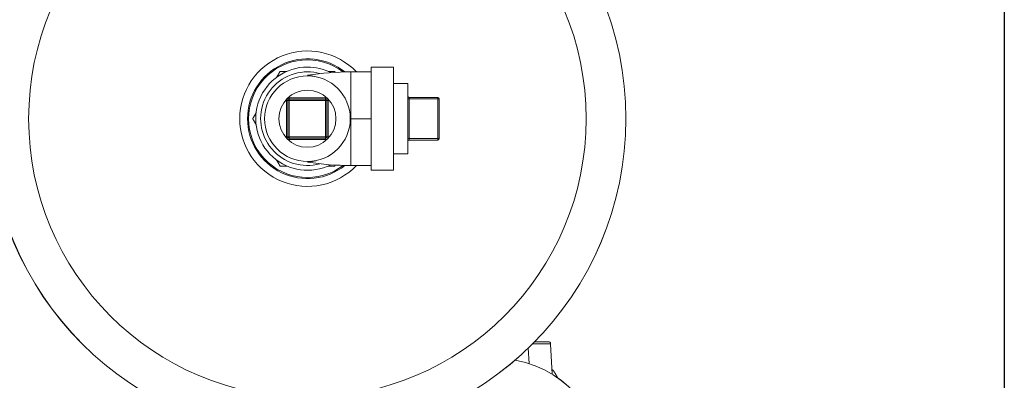
# Model space of a CAD drawing. Units: inches. Extents: x 4 to 249, y -1 to 207.
# Drawn here: x 235 to 249, y 43 to 49 of the extents above; entities that cross this region are included whole.
import ezdxf

# ---------------------------------------------------------------- set-up
doc = ezdxf.new("R2010")
doc.units = ezdxf.units.IN
doc.header["$MEASUREMENT"] = 0

# ---------------------------------------------------------------- blocks, each defined once
blk = doc.blocks.new('*U111')
blk.add_lwpolyline([(38.939, 0), (0, 0), (0, 45.367), (38.939, 45.367)], close=True)
blk = doc.blocks.new('*U112')
at = {"color": 0, "linetype": 'ByBlock', "lineweight": -2, "transparency": 16777216}
blk.add_blockref('*U111', (206.386, 0), dxfattribs=at)
blk = doc.blocks.new('8IN_E4_ALARM_TOP')
at = {"color": 0, "linetype": 'Continuous', "lineweight": 0}
for p, q in [((9.977, 5.74), (9.977, 5.06)), ((10.27, 5.74), (9.977, 5.74)), ((10.27, 5.81), (10.27, 4.31)), ((10.595, 5.81), (10.27, 5.81)), ((10.595, 5.81), (10.595, 4.31)), ((10.804, 5.573), (10.595, 5.573)), ((10.804, 5.573), (10.804, 4.548)), ((9.062, 5.322), (9.042, 5.322)), ((9.042, 4.797), (9.042, 5.322)), ((9.062, 5.322), (9.082, 5.322)), ((9.062, 5.322), (9.062, 4.797)), ((9.082, 5.362), (9.607, 5.362)), ((9.082, 5.342), (9.082, 5.362)), ((9.607, 5.342), (9.082, 5.342)), ((9.082, 5.342), (9.082, 5.322)), ((9.607, 5.322), (9.082, 5.322)), ((9.082, 5.322), (9.082, 4.797)), ((9.607, 5.342), (9.607, 5.362)), ((9.607, 5.342), (9.607, 5.322)), ((9.607, 4.797), (9.607, 5.322)), ((9.627, 5.322), (9.607, 5.322)), ((9.627, 4.797), (9.627, 5.322)), ((9.627, 5.322), (9.647, 5.322)), ((9.647, 5.322), (9.647, 4.797)), ((10.824, 5.35), (10.804, 5.35)), ((11.239, 5.37), (10.824, 5.37)), ((10.824, 5.37), (10.824, 5.35)), ((11.239, 5.35), (10.824, 5.35)), ((10.824, 4.77), (10.824, 5.35)), ((11.239, 5.37), (11.239, 5.35)), ((11.239, 5.35), (11.259, 5.35)), ((11.239, 5.35), (11.239, 4.77)), ((11.259, 5.35), (11.259, 4.77)), ((9.967, 5.06), (9.977, 5.06)), ((10.27, 5.06), (9.977, 5.06)), ((9.062, 4.797), (9.042, 4.797)), ((9.062, 4.797), (9.082, 4.797)), ((9.082, 4.797), (9.607, 4.797)), ((9.082, 4.777), (9.082, 4.797)), ((9.082, 4.777), (9.607, 4.777)), ((9.082, 4.777), (9.082, 4.757)), ((9.607, 4.757), (9.082, 4.757)), ((9.607, 4.777), (9.607, 4.797)), ((9.627, 4.797), (9.607, 4.797)), ((9.607, 4.777), (9.607, 4.757)), ((9.627, 4.797), (9.647, 4.797)), ((10.824, 4.77), (10.804, 4.77)), ((11.239, 4.77), (10.824, 4.77)), ((10.824, 4.77), (10.824, 4.75)), ((11.239, 4.75), (10.824, 4.75)), ((11.239, 4.77), (11.259, 4.77)), ((11.239, 4.77), (11.239, 4.75)), ((10.804, 4.548), (10.595, 4.548)), ((10.27, 4.38), (9.977, 4.38)), ((10.595, 4.31), (10.27, 4.31)), ((12.554, 1.727), (12.566, 1.503)), ((12.877, 1.792), (12.62, 1.792)), ((12.847, 1.82), (12.648, 1.82)), ((12.877, 1.792), (12.9, 1.349))]:
    blk.add_line(p, q, dxfattribs=at)
for centre, radius in [((9.345, 5.06), 4.627), ((9.345, 5.06), 4.626), ((9.345, 5.06), 4.05), ((9.345, 5.06), 0.622), ((9.344, 5.06), 0.415)]:
    blk.add_circle(centre, radius, dxfattribs=at)
for centre, radius, start, end in [((9.345, 5.06), 0.984, 43.6999, 180), ((9.345, 5.06), 0.87, 51.3086, 180), ((9.345, 5.06), 0.855, 52.4952, 307.5048), ((9.345, 5.06), 0.75, 90, 296.7774), ((9.345, 5.06), 0.68, 90, 285.4314), ((9.345, 5.06), 0.75, 63.2226, 90), ((9.345, 5.06), 0.68, 74.5686, 90), ((9.082, 5.322), 0.04, 90, 180), ((9.082, 5.322), 0.02, 90, 180), ((9.607, 5.322), 0.04, 0, 90), ((9.607, 5.322), 0.02, 0, 90), ((10.824, 5.39), 0.02, 180, 270), ((11.239, 5.35), 0.02, 0, 90), ((9.345, 5.06), 0.984, 180, 316.3001), ((9.345, 5.06), 0.87, 180, 308.6914), ((9.082, 4.797), 0.04, 180, 270), ((9.082, 4.797), 0.02, 180, 270), ((9.607, 4.797), 0.02, 270, 0), ((9.607, 4.797), 0.04, 270, 0), ((10.824, 4.73), 0.02, 90, 180), ((11.239, 4.77), 0.02, 270, 0), ((12.847, 1.79), 0.03, 3, 90), ((12.076, 0), 1.581, 270, 79.4733), ((12.076, 0), 1.58, 270, 79.5024)]:
    blk.add_arc(centre, radius, start, end, dxfattribs=at)
for points, weights in [([(8.948, 5.747), (8.923, 5.704), (8.899, 5.663)], [1.72280170041, 1.7522049706, 1.77511389826]), ([(9.044, 5.747), (8.997, 5.747), (8.948, 5.747)], [1.77521474793, 1.75229371512, 1.72289297197]), ([(9.742, 5.747), (9.692, 5.747), (9.645, 5.747)], [1.72289297197, 1.75229371512, 1.77521474793]), ([(9.749, 5.734), (9.745, 5.74), (9.742, 5.747)], [1.73174595226, 1.72735157867, 1.72280170041]), ([(8.551, 5.06), (8.576, 5.103), (8.599, 5.144)], [1.72255343674, 1.75218900158, 1.77524631296]), ([(8.551, 5.06), (8.576, 5.016), (8.599, 4.975)], [1.72249946484, 1.75214250039, 1.77517698416]), ([(8.898, 4.457), (8.922, 4.416), (8.948, 4.372)], [1.77517698416, 1.75199637963, 1.7221231138]), ([(8.948, 4.372), (8.998, 4.372), (9.046, 4.372)], [1.72203201379, 1.75190801538, 1.77507617875]), ([(9.643, 4.372), (9.691, 4.372), (9.742, 4.372)], [1.77507617875, 1.75190801538, 1.72203201379]), ([(9.742, 4.372), (9.746, 4.379), (9.75, 4.386)], [1.7221231138, 1.72691883567, 1.73154207647]), ([(12.98, 1.297), (12.956, 1.339), (12.931, 1.382)], [1.18584937846, 1.17785723456, 1.16883357169])]:
    blk.add_rational_spline(points, weights, degree=2, dxfattribs=at)
for points in [[(9.349, 5.692), (9.556, 5.724), (9.767, 5.74), (9.977, 5.74)], [(9.977, 4.38), (9.767, 4.38), (9.556, 4.396), (9.349, 4.428)]]:
    blk.add_open_spline(points, degree=3, dxfattribs=at)
for points, knots in [([(9.349, 5.692), (9.348, 5.692), (9.348, 5.692), (9.346, 5.692), (9.345, 5.692), (9.344, 5.691), (9.344, 5.691), (9.345, 5.691), (9.346, 5.69), (9.35, 5.69), (9.355, 5.689), (9.371, 5.687), (9.385, 5.686), (9.417, 5.681), (9.442, 5.677), (9.471, 5.67)], [-3.4606924, -3.4606924, -3.4606924, -3.4606924, -3.4398653, -3.4398653, -3.375172, -3.375172, -3.3226244, -3.3226244, -3.2576953, -3.2576953, -3.1083378, -3.1083378, -2.8559847, -2.8559847, -2.4880215, -2.4880215, -2.4880215, -2.4880215]), ([(9.977, 4.38), (9.977, 4.38), (9.977, 4.382), (9.977, 4.392), (9.977, 4.417), (9.977, 4.454), (9.977, 4.503), (9.977, 4.561), (9.977, 4.63), (9.977, 4.706), (9.977, 4.788), (9.977, 4.876), (9.977, 4.967), (9.977, 5.029), (9.977, 5.06)], [0.4491659, 0.4491659, 0.4491659, 0.4491659, 0.4731152, 0.5210138, 0.5689124, 0.616811, 0.6647097, 0.7126083, 0.7605069, 0.8084055, 0.8563041, 0.9042028, 0.9521014, 1, 1, 1, 1]), ([(9.471, 4.45), (9.451, 4.445), (9.432, 4.442), (9.394, 4.435), (9.372, 4.433), (9.354, 4.431), (9.349, 4.43), (9.346, 4.429), (9.345, 4.429), (9.344, 4.429), (9.344, 4.429), (9.345, 4.428), (9.346, 4.428), (9.348, 4.428), (9.348, 4.428), (9.349, 4.428)], [-4.331336, -4.331336, -4.331336, -4.331336, -3.998976, -3.998976, -3.503546, -3.503546, -3.316211, -3.316211, -3.228555, -3.228555, -3.155018, -3.155018, -3.060237, -3.060237, -3.041763, -3.041763, -3.041763, -3.041763]), ([(12.931, 1.382), (12.929, 1.384), (12.928, 1.387), (12.922, 1.395), (12.917, 1.401), (12.907, 1.41), (12.902, 1.413), (12.897, 1.417)], [-1.5131132, -1.5131132, -1.5131132, -1.5131132, -1.487775, -1.487775, -1.4330967, -1.4330967, -1.3854957, -1.3854957, -1.3854957, -1.3854957])]:
    blk.add_open_spline(points, degree=3, knots=knots, dxfattribs=at)

msp = doc.modelspace()

# ---------------------------------------------------------------- block references
for name, p in [('*U112', (3.773, 19.379)), ('8IN_E4_ALARM_TOP', (229.629, 42.063))]:
    msp.add_blockref(name, p)

doc.saveas('drawing.dxf')
